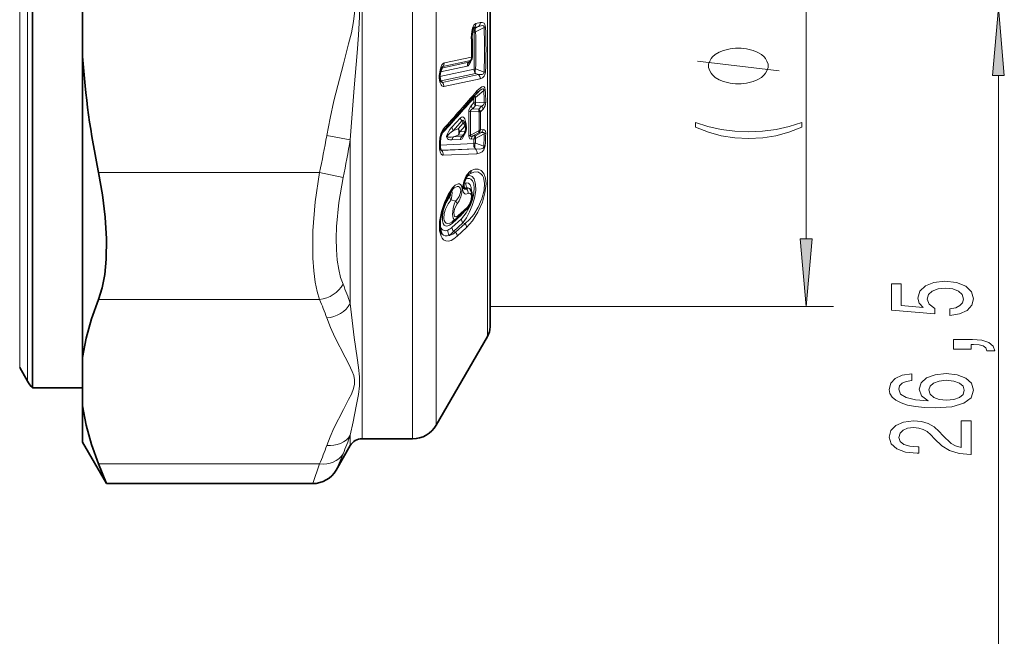
# Model space of a CAD drawing. Extents: x 0 to 218, y 0 to 297.
# Drawn here: x 123 to 159, y 184 to 207 of the extents above; entities that cross this region are included whole.
import ezdxf

# ---------------------------------------------------------------- set-up
doc = ezdxf.new("R2010")
doc.units = 0

msp = doc.modelspace()

# ---------------------------------------------------------------- linework, layer by layer
at = {"color": 7, "lineweight": 13}
for p, q in [((123.089, 219.717), (123.089, 193.9)), ((122.8, 194.4), (122.8, 219.278)), ((135.406, 215.261), (135.406, 191.775)), ((137.267, 215.261), (137.267, 191.775)), ((138.133, 215.021), (138.133, 192.275)), ((158.838, 183.64), (158.838, 205.159))]:
    msp.add_line(p, q, dxfattribs=at)
at = {"color": 7, "lineweight": 35}
msp.add_line((123.27, 219.936), (123.27, 193.65), dxfattribs=at)
at = {"color": 7, "lineweight": 35, "ltscale": 0.434581}
for p, q in [((140.118, 219.4), (140.118, 202.017)), ((140.118, 195.9), (140.118, 213.283))]:
    msp.add_line(p, q, dxfattribs=at)
at = {"color": 7, "lineweight": 13, "ltscale": 0.425475}
msp.add_line((151.761, 199.14), (151.761, 216.159), dxfattribs=at)
at = {"color": 7, "lineweight": 13, "ltscale": 0.447527}
msp.add_line((140.024, 213.451), (140.024, 195.55), dxfattribs=at)
at = {"color": 7, "lineweight": 35, "ltscale": 0.089303}
msp.add_line((125.118, 209.436), (125.118, 205.864), dxfattribs=at)
at = {"color": 7, "lineweight": 13, "ltscale": 0.003938}
msp.add_line((139.753, 207.112), (139.599, 207.079), dxfattribs=at)
at = {"color": 7, "lineweight": 13, "ltscale": 0.001671}
msp.add_line((139.529, 206.758), (139.464, 206.744), dxfattribs=at)
at = {"color": 7, "lineweight": 13, "ltscale": 0.001615}
msp.add_line((139.543, 206.934), (139.497, 206.888), dxfattribs=at)
at = {"color": 7, "lineweight": 13, "ltscale": 0.0023}
msp.add_line((139.587, 206.908), (139.497, 206.888), dxfattribs=at)
at = {"color": 7, "lineweight": 13, "ltscale": 0.003937}
msp.add_line((139.697, 206.967), (139.543, 206.934), dxfattribs=at)
at = {"color": 7, "lineweight": 13, "ltscale": 0.003122}
msp.add_line((139.587, 206.908), (139.697, 206.967), dxfattribs=at)
at = {"color": 7, "lineweight": 13, "ltscale": 0.008826}
msp.add_line((139.587, 206.768), (139.899, 206.934), dxfattribs=at)
at = {"color": 7, "lineweight": 13, "ltscale": 0.001411}
msp.add_line((139.899, 206.934), (139.954, 206.944), dxfattribs=at)
at = {"color": 7, "lineweight": 35, "ltscale": 0.277268}
msp.add_line((125.118, 205.864), (125.118, 194.773), dxfattribs=at)
at = {"color": 7, "lineweight": 13, "ltscale": 0.025787}
msp.add_line((139.338, 205.651), (138.33, 205.432), dxfattribs=at)
at = {"color": 7, "lineweight": 13, "ltscale": 0.025923}
msp.add_line((139.394, 205.709), (138.381, 205.489), dxfattribs=at)
at = {"color": 7, "lineweight": 13, "ltscale": 0.025543}
msp.add_line((139.435, 205.842), (138.437, 205.625), dxfattribs=at)
at = {"color": 7, "lineweight": 13, "ltscale": 0.001428}
msp.add_line((139.338, 205.651), (139.379, 205.691), dxfattribs=at)
at = {"color": 7, "lineweight": 35, "ltscale": 5.58524e-05}
msp.add_line((139.361, 205.666), (139.359, 205.664), dxfattribs=at)
at = {"color": 7, "lineweight": 35, "ltscale": 0.001292}
msp.add_line((139.361, 205.666), (139.398, 205.702), dxfattribs=at)
at = {"color": 7, "lineweight": 13, "ltscale": 0.000589118}
msp.add_line((139.394, 205.709), (139.379, 205.691), dxfattribs=at)
at = {"color": 7, "lineweight": 13, "ltscale": 0.000621916}
msp.add_line((138.277, 205.208), (138.253, 205.213), dxfattribs=at)
at = {"color": 7, "lineweight": 13, "ltscale": 0.03209}
msp.add_line((139.529, 205.395), (138.275, 205.122), dxfattribs=at)
at = {"color": 7, "lineweight": 13, "ltscale": 0.025311}
msp.add_line((139.28, 205.511), (138.29, 205.295), dxfattribs=at)
at = {"color": 7, "lineweight": 13, "ltscale": 0.032498}
msp.add_line((139.587, 205.237), (138.317, 204.961), dxfattribs=at)
at = {"color": 7, "lineweight": 13, "ltscale": 0.00157}
msp.add_line((138.381, 205.489), (138.336, 205.445), dxfattribs=at)
at = {"color": 7, "lineweight": 13, "ltscale": 0.001471}
msp.add_line((139.587, 205.402), (139.529, 205.395), dxfattribs=at)
at = {"color": 7, "lineweight": 13, "ltscale": 0.008262}
msp.add_line((139.899, 205.291), (139.587, 205.402), dxfattribs=at)
at = {"color": 7, "lineweight": 13, "ltscale": 0.002922}
msp.add_line((139.697, 205.198), (139.587, 205.237), dxfattribs=at)
at = {"color": 7, "lineweight": 13, "ltscale": 0.001396}
msp.add_line((139.899, 205.291), (139.954, 205.296), dxfattribs=at)
at = {"color": 7, "lineweight": 13, "ltscale": 0.000385285}
msp.add_line((138.302, 204.961), (138.317, 204.961), dxfattribs=at)
at = {"color": 7, "lineweight": 13, "ltscale": 0.001819}
msp.add_line((138.364, 204.906), (138.317, 204.961), dxfattribs=at)
at = {"color": 7, "lineweight": 13, "ltscale": 0.034111}
msp.add_line((139.697, 205.198), (138.364, 204.906), dxfattribs=at)
at = {"color": 7, "lineweight": 13, "ltscale": 0.034105}
msp.add_line((139.753, 205.044), (138.42, 204.754), dxfattribs=at)
at = {"color": 7, "lineweight": 13, "ltscale": 0.01007}
msp.add_line((139.58, 204.354), (139.887, 204.615), dxfattribs=at)
at = {"color": 7, "lineweight": 13, "ltscale": 0.003811}
msp.add_line((139.528, 204.162), (139.427, 204.048), dxfattribs=at)
at = {"color": 7, "lineweight": 13, "ltscale": 0.004212}
for p, q in [((139.528, 204.162), (139.522, 204.33)), ((139.528, 202.824), (139.522, 202.655))]:
    msp.add_line(p, q, dxfattribs=at)
at = {"color": 7, "lineweight": 13, "ltscale": 0.004223}
for p, q in [((139.587, 204.185), (139.58, 204.354)), ((139.587, 202.843), (139.58, 202.674))]:
    msp.add_line(p, q, dxfattribs=at)
at = {"color": 7, "lineweight": 13, "ltscale": 0.008018}
msp.add_line((139.906, 204.159), (139.587, 204.185), dxfattribs=at)
at = {"color": 7, "lineweight": 13, "ltscale": 0.007726}
msp.add_line((139.395, 203.843), (139.703, 203.818), dxfattribs=at)
at = {"color": 7, "lineweight": 13, "ltscale": 0.003819}
msp.add_line((139.587, 204.051), (139.485, 203.937), dxfattribs=at)
at = {"color": 7, "lineweight": 13, "ltscale": 0.00547}
msp.add_line((139.485, 203.937), (139.703, 203.92), dxfattribs=at)
at = {"color": 7, "lineweight": 13, "ltscale": 0.005489}
msp.add_line((139.805, 204.033), (139.587, 204.051), dxfattribs=at)
at = {"color": 7, "lineweight": 13, "ltscale": 0.003812}
msp.add_line((139.805, 204.033), (139.703, 203.92), dxfattribs=at)
at = {"color": 7, "lineweight": 13, "ltscale": 0.000275656}
msp.add_line((139.714, 203.815), (139.703, 203.818), dxfattribs=at)
at = {"color": 7, "lineweight": 13, "ltscale": 0.003412}
msp.add_line((139.861, 203.926), (139.77, 203.824), dxfattribs=at)
at = {"color": 7, "lineweight": 13, "ltscale": 0.011697}
msp.add_line((139.027, 203.601), (138.714, 203.253), dxfattribs=at)
at = {"color": 7, "lineweight": 13, "ltscale": 0.011716}
msp.add_line((139.085, 203.488), (138.772, 203.139), dxfattribs=at)
at = {"color": 7, "lineweight": 13, "ltscale": 0.007025}
msp.add_line((138.944, 203.201), (139.133, 203.409), dxfattribs=at)
at = {"color": 7, "lineweight": 13, "ltscale": 0.002315}
msp.add_line((139.133, 203.409), (139.085, 203.488), dxfattribs=at)
at = {"color": 7, "lineweight": 35, "ltscale": 0.000558244}
msp.add_line((139.19, 203.43), (139.178, 203.449), dxfattribs=at)
at = {"color": 7, "lineweight": 35, "ltscale": 0.000453199}
msp.add_line((139.19, 203.43), (139.198, 203.414), dxfattribs=at)
at = {"color": 7, "lineweight": 13, "ltscale": 0.004566}
for p, q in [((138.772, 203.139), (138.944, 203.201)), ((138.772, 202.904), (138.944, 202.966))]:
    msp.add_line(p, q, dxfattribs=at)
at = {"color": 7, "lineweight": 13, "ltscale": 0.007035}
msp.add_line((139.003, 203.085), (139.192, 203.294), dxfattribs=at)
at = {"color": 7, "lineweight": 13, "ltscale": 0.004723}
for p, q in [((139.003, 203.085), (139.192, 203.094)), ((138.944, 202.966), (139.133, 202.975))]:
    msp.add_line(p, q, dxfattribs=at)
at = {"color": 7, "lineweight": 13, "ltscale": 0.008758}
msp.add_line((139.703, 203.125), (139.395, 202.958), dxfattribs=at)
at = {"color": 7, "lineweight": 13, "ltscale": 0.006198}
msp.add_line((139.703, 203.052), (139.485, 202.934), dxfattribs=at)
at = {"color": 7, "lineweight": 13, "ltscale": 0.006222}
msp.add_line((139.805, 203.057), (139.587, 202.938), dxfattribs=at)
at = {"color": 7, "lineweight": 13, "ltscale": 0.000329319}
msp.add_line((139.714, 203.133), (139.703, 203.125), dxfattribs=at)
at = {"color": 7, "lineweight": 13, "ltscale": 0.002553}
msp.add_line((139.805, 203.057), (139.703, 203.052), dxfattribs=at)
at = {"color": 7, "lineweight": 13, "ltscale": 0.00228}
msp.add_line((139.861, 203.168), (139.77, 203.164), dxfattribs=at)
at = {"color": 7, "lineweight": 13, "ltscale": 0.021975}
msp.add_line((134.973, 202.795), (134.107, 202.946), dxfattribs=at)
at = {"color": 7, "lineweight": 13, "ltscale": 0.150861}
msp.add_line((134.973, 202.795), (134.973, 196.761), dxfattribs=at)
at = {"color": 7, "lineweight": 13, "ltscale": 0.00377}
msp.add_line((138.254, 202.546), (138.254, 202.697), dxfattribs=at)
at = {"color": 7, "lineweight": 35, "ltscale": 0.003787}
msp.add_line((138.279, 202.578), (138.279, 202.729), dxfattribs=at)
at = {"color": 7, "lineweight": 13, "ltscale": 0.000696892}
msp.add_line((138.553, 202.94), (138.526, 202.946), dxfattribs=at)
at = {"color": 7, "lineweight": 13, "ltscale": 0.007829}
msp.add_line((139.027, 202.801), (138.714, 202.786), dxfattribs=at)
at = {"color": 7, "lineweight": 13, "ltscale": 0.007827}
msp.add_line((139.085, 202.917), (138.772, 202.904), dxfattribs=at)
at = {"color": 7, "lineweight": 13, "ltscale": 0.001865}
msp.add_line((139.133, 202.975), (139.085, 202.917), dxfattribs=at)
at = {"color": 7, "lineweight": 35, "ltscale": 0.001973}
msp.add_line((139.172, 202.999), (139.121, 202.939), dxfattribs=at)
at = {"color": 7, "lineweight": 13, "ltscale": 0.002536}
for p, q in [((139.528, 202.824), (139.427, 202.819)), ((139.587, 202.938), (139.485, 202.934))]:
    msp.add_line(p, q, dxfattribs=at)
at = {"color": 7, "lineweight": 13, "ltscale": 0.008184}
msp.add_line((139.58, 202.674), (139.887, 202.56), dxfattribs=at)
at = {"color": 7, "lineweight": 13, "ltscale": 0.009084}
msp.add_line((139.906, 203.016), (139.587, 202.843), dxfattribs=at)
at = {"color": 7, "lineweight": 13, "ltscale": 0.031095}
msp.add_line((139.522, 202.655), (138.279, 202.597), dxfattribs=at)
at = {"color": 7, "lineweight": 13, "ltscale": 0.000146182}
msp.add_line((138.307, 202.414), (138.302, 202.418), dxfattribs=at)
at = {"color": 7, "lineweight": 13, "ltscale": 0.031384}
msp.add_line((139.58, 202.465), (138.326, 202.413), dxfattribs=at)
at = {"color": 7, "lineweight": 13, "ltscale": 0.000351598}
msp.add_line((138.336, 202.403), (138.326, 202.413), dxfattribs=at)
at = {"color": 7, "lineweight": 13, "ltscale": 0.031204}
msp.add_line((139.583, 202.464), (138.336, 202.403), dxfattribs=at)
at = {"color": 7, "lineweight": 13, "ltscale": 6.9785e-05}
msp.add_line((139.58, 202.465), (139.583, 202.464), dxfattribs=at)
at = {"color": 7, "lineweight": 13, "ltscale": 0.031197}
msp.add_line((139.638, 202.281), (138.392, 202.226), dxfattribs=at)
at = {"color": 7, "lineweight": 35, "ltscale": 0.152919}
msp.add_line((140.118, 202.017), (140.118, 195.9), dxfattribs=at)
at = {"color": 7, "lineweight": 13, "ltscale": 0.203415}
for p, q in [((125.704, 201.588), (133.841, 201.588)), ((125.704, 196.911), (133.841, 196.911)), ((125.704, 190.849), (133.841, 190.849))]:
    msp.add_line(p, q, dxfattribs=at)
at = {"color": 7, "lineweight": 13, "ltscale": 0.022157}
msp.add_line((134.707, 201.399), (133.841, 201.588), dxfattribs=at)
at = {"color": 7, "lineweight": 13, "ltscale": 0.001375}
msp.add_line((139.37, 201.545), (139.325, 201.513), dxfattribs=at)
at = {"color": 7, "lineweight": 13, "ltscale": 0.000844685}
msp.add_line((139.342, 201.526), (139.37, 201.545), dxfattribs=at)
at = {"color": 7, "lineweight": 13, "ltscale": 0.000131088}
msp.add_line((139.153, 201.171), (139.148, 201.17), dxfattribs=at)
at = {"color": 7, "lineweight": 13, "ltscale": 0.000204372}
msp.add_line((139.16, 201.174), (139.153, 201.171), dxfattribs=at)
at = {"color": 7, "lineweight": 13, "ltscale": 0.000616445}
msp.add_line((139.219, 201.001), (139.211, 200.978), dxfattribs=at)
at = {"color": 7, "lineweight": 13, "ltscale": 0.001222}
msp.add_line((139.262, 200.979), (139.219, 201.001), dxfattribs=at)
at = {"color": 7, "lineweight": 13, "ltscale": 0.000965601}
msp.add_line((139.262, 200.979), (139.287, 201.008), dxfattribs=at)
at = {"color": 7, "lineweight": 13, "ltscale": 0.004134}
msp.add_line((138.849, 200.538), (138.689, 200.578), dxfattribs=at)
at = {"color": 7, "lineweight": 35, "ltscale": 0.011767}
msp.add_line((139.249, 200.221), (138.902, 199.902), dxfattribs=at)
at = {"color": 7, "lineweight": 13, "ltscale": 0.011766}
msp.add_line((139.284, 200.309), (138.938, 199.99), dxfattribs=at)
at = {"color": 7, "lineweight": 13, "ltscale": 0.011757}
msp.add_line((139.064, 199.886), (138.718, 199.567), dxfattribs=at)
at = {"color": 7, "lineweight": 13, "ltscale": 0.011759}
msp.add_line((139.068, 200.03), (138.722, 199.712), dxfattribs=at)
at = {"color": 7, "lineweight": 35, "ltscale": 0.004226}
msp.add_line((138.862, 199.87), (138.724, 199.773), dxfattribs=at)
at = {"color": 7, "lineweight": 35, "ltscale": 0.001291}
msp.add_line((138.862, 199.87), (138.902, 199.902), dxfattribs=at)
at = {"color": 7, "lineweight": 13, "ltscale": 0.000681057}
msp.add_line((139.071, 200.058), (139.068, 200.03), dxfattribs=at)
at = {"color": 7, "lineweight": 13, "ltscale": 0.011753}
msp.add_line((139.122, 199.736), (138.776, 199.417), dxfattribs=at)
at = {"color": 7, "lineweight": 13, "ltscale": 0.002074}
msp.add_line((138.853, 199.387), (138.776, 199.417), dxfattribs=at)
at = {"color": 7, "lineweight": 13, "ltscale": 0.011744}
msp.add_line((139.198, 199.706), (138.853, 199.387), dxfattribs=at)
at = {"color": 7, "lineweight": 13, "ltscale": 0.011739}
msp.add_line((139.254, 199.561), (138.909, 199.243), dxfattribs=at)
at = {"color": 7, "lineweight": 13, "ltscale": 0.002054}
msp.add_line((139.198, 199.706), (139.122, 199.736), dxfattribs=at)
at = {"color": 7, "lineweight": 13, "ltscale": 0.316076}
msp.add_line((140.118, 196.65), (152.761, 196.65), dxfattribs=at)
at = {"color": 7, "lineweight": 35, "ltscale": 0.094541}
msp.add_line((140.024, 195.55), (138.133, 192.275), dxfattribs=at)
at = {"color": 7, "lineweight": 35, "ltscale": 0.044651}
msp.add_line((125.118, 192.987), (125.118, 194.773), dxfattribs=at)
at = {"color": 7, "lineweight": 35, "ltscale": 0.014434}
msp.add_line((122.8, 194.4), (123.089, 193.9), dxfattribs=at)
at = {"color": 7, "lineweight": 35, "ltscale": 0.046195}
msp.add_line((123.27, 193.65), (125.118, 193.65), dxfattribs=at)
at = {"color": 7, "lineweight": 35, "ltscale": 0.033429}
msp.add_line((125.118, 192.987), (125.118, 191.65), dxfattribs=at)
at = {"color": 7, "lineweight": 13, "ltscale": 0.009521}
msp.add_line((134.973, 191.906), (134.973, 191.525), dxfattribs=at)
at = {"color": 7, "lineweight": 35, "ltscale": 0.044004}
msp.add_line((125.118, 191.65), (125.998, 190.126), dxfattribs=at)
at = {"color": 7, "lineweight": 35, "ltscale": 0.025962}
msp.add_line((134.973, 191.525), (134.454, 190.626), dxfattribs=at)
at = {"color": 7, "lineweight": 35, "ltscale": 0.046518}
msp.add_line((137.267, 191.775), (135.406, 191.775), dxfattribs=at)
at = {"color": 7, "lineweight": 13, "ltscale": 0.016146}
msp.add_line((134.707, 191.22), (134.454, 190.626), dxfattribs=at)
at = {"color": 7, "lineweight": 35, "ltscale": 0.019516}
msp.add_line((125.704, 190.849), (125.998, 190.126), dxfattribs=at)
at = {"color": 7, "lineweight": 13, "ltscale": 0.019161}
msp.add_line((133.841, 190.849), (133.588, 190.126), dxfattribs=at)
at = {"color": 7, "lineweight": 35, "ltscale": 0.189758}
msp.add_line((125.998, 190.126), (133.588, 190.126), dxfattribs=at)
at = {"color": 7, "lineweight": 13}
for points in [[(134.973, 202.795), (135.113, 204.703), (135.221, 205.997), (135.273, 206.649), (135.31, 207.325), (135.31, 207.961), (135.273, 208.637), (135.223, 209.29), (135.113, 210.59), (134.973, 212.505)], [(134.107, 202.946), (134.231, 203.589), (134.372, 204.224), (134.72, 205.595), (134.913, 206.33), (135.012, 206.74), (135.092, 207.151), (135.127, 207.465), (135.13, 207.78), (135.1, 208.095), (135.045, 208.408), (134.921, 208.937), (134.783, 209.467), (134.405, 210.937), (134.245, 211.64), (134.107, 212.354)], [(139.429, 206.555), (139.443, 206.785), (139.469, 206.901), (139.518, 207.012), (139.555, 207.056), (139.599, 207.079)], [(139.954, 206.944), (139.932, 207.042), (139.899, 207.085), (139.826, 207.117), (139.753, 207.112)], [(139.899, 206.934), (139.898, 206.965), (139.878, 206.992), (139.865, 206.997), (139.838, 207.001), (139.792, 206.996), (139.697, 206.967)], [(138.437, 205.625), (138.404, 205.611), (138.35, 205.552), (138.32, 205.494), (138.28, 205.37), (138.253, 205.213)], [(139.395, 205.653), (139.344, 205.557), (139.308, 205.523), (139.28, 205.511)], [(150.761, 205.334), (147.761, 205.694)], [(139.899, 205.291), (139.893, 205.245), (139.876, 205.225), (139.83, 205.203), (139.786, 205.196), (139.697, 205.198)], [(139.954, 205.296), (139.932, 205.192), (139.905, 205.142), (139.84, 205.08), (139.753, 205.044)], [(138.42, 204.754), (138.393, 204.753), (138.345, 204.778), (138.314, 204.819), (138.275, 204.921), (138.25, 205.079)], [(139.942, 204.638), (139.928, 204.708), (139.899, 204.744), (139.873, 204.753), (139.823, 204.745), (139.768, 204.714), (139.638, 204.592)], [(139.887, 204.615), (139.888, 204.649), (139.882, 204.661), (139.875, 204.667), (139.869, 204.668), (139.855, 204.668), (139.823, 204.657), (139.758, 204.617), (139.689, 204.562)], [(139.906, 204.159), (139.906, 204.126), (139.891, 204.095), (139.866, 204.07), (139.805, 204.033)], [(139.395, 203.843), (139.397, 203.874), (139.407, 203.891), (139.437, 203.915), (139.485, 203.937)], [(139.027, 203.601), (139.066, 203.633), (139.114, 203.639), (139.129, 203.632), (139.155, 203.612), (139.186, 203.565), (139.232, 203.418)], [(139.085, 203.488), (139.096, 203.504), (139.102, 203.509), (139.114, 203.512), (139.131, 203.505), (139.164, 203.471), (139.178, 203.449)], [(138.254, 202.697), (138.268, 202.871), (138.315, 203.049), (138.392, 203.182)], [(139.805, 203.057), (139.853, 203.068), (139.875, 203.068), (139.894, 203.063), (139.907, 203.046), (139.908, 203.037), (139.906, 203.016)], [(139.861, 203.168), (139.898, 203.164), (139.94, 203.133), (139.953, 203.107), (139.962, 203.035)], [(139.027, 202.801), (139.047, 202.805), (139.088, 202.832), (139.12, 202.872), (139.167, 202.964), (139.187, 203.02)], [(139.337, 202.938), (139.345, 202.875), (139.375, 202.832), (139.392, 202.823), (139.427, 202.819)], [(139.395, 202.958), (139.393, 202.943), (139.398, 202.929), (139.401, 202.925), (139.411, 202.921), (139.422, 202.92), (139.446, 202.923), (139.485, 202.934)], [(138.254, 202.546), (138.259, 202.443), (138.278, 202.347), (138.316, 202.267), (138.363, 202.23), (138.392, 202.226)], [(139.583, 202.464), (139.721, 202.449), (139.793, 202.455), (139.84, 202.469), (139.862, 202.483), (139.887, 202.522), (139.887, 202.56)], [(139.638, 202.281), (139.76, 202.308), (139.825, 202.346), (139.894, 202.422), (139.942, 202.577)], [(133.841, 201.588), (133.684, 200.507), (133.6, 199.442), (133.588, 198.923), (133.598, 198.426), (133.629, 197.969), (133.684, 197.547), (133.753, 197.209), (133.841, 196.911)], [(139.318, 200.813), (139.233, 200.789), (139.195, 200.799), (139.138, 200.857), (139.111, 200.963), (139.114, 201.094), (139.162, 201.288), (139.243, 201.462), (139.346, 201.596), (139.426, 201.656)], [(139.37, 201.545), (139.522, 201.606), (139.665, 201.608), (139.786, 201.544), (139.837, 201.481), (139.876, 201.399), (139.914, 201.19), (139.898, 200.941), (139.817, 200.624), (139.686, 200.316), (139.519, 200.043), (139.363, 199.852), (139.198, 199.706)], [(139.426, 201.656), (139.558, 201.707), (139.685, 201.711), (139.797, 201.662), (139.892, 201.55), (139.951, 201.383), (139.971, 201.173), (139.933, 200.841), (139.836, 200.499), (139.673, 200.131), (139.473, 199.811), (139.254, 199.561)], [(134.707, 201.399), (134.549, 200.489), (134.466, 199.593), (134.454, 199.16), (134.464, 198.746), (134.495, 198.364), (134.549, 198.013), (134.619, 197.724), (134.707, 197.47)], [(139.211, 201.352), (139.287, 201.372), (139.361, 201.367), (139.418, 201.339), (139.469, 201.287), (139.521, 201.165), (139.54, 200.995), (139.512, 200.743), (139.463, 200.559), (139.398, 200.388), (139.241, 200.099), (139.064, 199.886)], [(139.285, 201.47), (139.377, 201.477), (139.463, 201.439), (139.535, 201.349), (139.589, 201.164), (139.594, 200.92), (139.548, 200.64), (139.467, 200.374), (139.368, 200.138), (139.249, 199.917), (139.122, 199.736)], [(138.741, 201.025), (138.582, 200.778), (138.444, 200.488), (138.331, 200.149), (138.264, 199.786), (138.254, 199.609), (138.262, 199.445), (138.314, 199.239), (138.356, 199.164), (138.407, 199.109), (138.491, 199.066), (138.585, 199.061), (138.685, 199.089), (138.789, 199.147), (138.909, 199.243)], [(138.705, 200.923), (138.721, 200.85), (138.716, 200.727), (138.689, 200.578)], [(138.741, 201.025), (138.84, 201.126), (138.944, 201.173), (138.997, 201.168), (139.043, 201.137), (139.079, 201.07), (139.094, 200.978), (139.083, 200.835), (139.041, 200.686), (138.979, 200.548), (138.905, 200.433)], [(138.794, 201.021), (138.905, 201.073), (138.957, 201.072), (138.994, 201.053), (139.022, 201.016), (139.039, 200.94), (139.031, 200.848), (138.978, 200.702), (138.894, 200.58), (138.849, 200.538)], [(139.433, 200.895), (139.42, 201.03), (139.382, 201.129), (139.322, 201.19), (139.253, 201.204), (139.229, 201.201)], [(138.63, 200.686), (138.506, 200.484), (138.407, 200.228), (138.365, 200.018), (138.364, 199.812), (138.39, 199.715), (138.431, 199.651), (138.476, 199.621), (138.525, 199.612), (138.63, 199.644), (138.722, 199.712)], [(138.689, 200.578), (138.573, 200.436), (138.477, 200.243), (138.431, 200.081), (138.419, 199.892), (138.434, 199.815), (138.463, 199.758), (138.5, 199.725), (138.543, 199.71), (138.638, 199.725), (138.724, 199.773)], [(138.643, 200.832), (138.653, 200.825), (138.659, 200.815), (138.664, 200.781), (138.661, 200.759), (138.63, 200.686)], [(138.849, 200.538), (138.801, 200.416), (138.759, 200.267), (138.733, 200.04), (138.763, 199.901), (138.79, 199.868), (138.826, 199.856), (138.862, 199.87)], [(139.318, 200.813), (139.362, 200.824), (139.383, 200.819), (139.412, 200.793), (139.433, 200.724), (139.425, 200.59), (139.368, 200.425), (139.284, 200.309)], [(138.905, 200.433), (138.854, 200.35), (138.81, 200.233), (138.79, 200.12), (138.796, 200.023), (138.815, 199.98), (138.828, 199.966), (138.864, 199.953), (138.889, 199.958), (138.938, 199.99)], [(138.566, 199.465), (138.461, 199.443), (138.369, 199.471), (138.298, 199.558), (138.28, 199.601)], [(134.973, 191.906), (135.074, 192.402), (135.194, 192.977), (135.272, 193.41), (135.309, 193.723), (135.31, 194.054), (135.274, 194.399), (135.223, 194.759), (135.115, 195.513), (134.973, 196.761)], [(134.107, 191.528), (134.231, 191.85), (134.372, 192.167), (134.72, 192.853), (134.913, 193.22), (135.012, 193.425), (135.092, 193.631), (135.127, 193.788), (135.13, 193.945), (135.1, 194.103), (135.045, 194.259), (134.921, 194.524), (134.783, 194.789), (134.405, 195.523), (134.245, 195.875), (134.107, 196.232)]]:
    msp.add_lwpolyline(points, dxfattribs=at)
for points in [[(159.056, 205.159), (158.838, 207.65), (158.62, 205.159)], [(149.261, 206.174), (149.161, 206.174), (148.961, 206.144), (148.811, 206.114), (148.711, 206.084), (148.561, 206.024), (148.411, 205.934), (148.311, 205.844), (148.261, 205.784), (148.211, 205.694), (148.161, 205.574), (148.161, 205.514), (148.161, 205.454), (148.211, 205.334), (148.261, 205.244), (148.311, 205.184), (148.411, 205.094), (148.561, 205.004), (148.711, 204.944), (148.811, 204.914), (148.961, 204.884), (149.161, 204.854), (149.261, 204.854), (149.361, 204.854), (149.561, 204.884), (149.711, 204.914), (149.811, 204.944), (149.961, 205.004), (150.111, 205.094), (150.211, 205.184), (150.261, 205.244), (150.311, 205.334), (150.361, 205.454), (150.361, 205.514), (150.361, 205.574), (150.311, 205.694), (150.261, 205.784), (150.211, 205.844), (150.111, 205.934), (149.961, 206.024), (149.811, 206.084), (149.711, 206.114), (149.561, 206.144), (149.361, 206.174)], [(151.595, 203.262), (151.595, 203.426), (151.137, 203.278), (150.657, 203.174), (150.151, 203.109), (149.641, 203.088), (149.131, 203.109), (148.629, 203.174), (148.145, 203.278), (147.687, 203.426), (147.687, 203.262), (148.163, 203.073), (148.634, 202.941), (149.127, 202.863), (149.641, 202.839), (150.16, 202.863), (150.648, 202.941), (151.119, 203.073)], [(151.543, 199.14), (151.761, 196.65), (151.978, 199.14)], [(157.055, 196.324), (157.41, 196.381), (157.687, 196.508), (157.859, 196.695), (157.924, 196.933), (157.846, 197.195), (157.635, 197.4), (157.298, 197.53), (156.865, 197.579), (156.463, 197.535), (156.148, 197.411), (155.944, 197.216), (155.871, 196.964), (155.923, 196.77), (156.066, 196.619), (155.257, 196.692), (155.257, 197.481), (154.903, 197.481), (154.903, 196.518), (156.493, 196.376), (156.493, 196.583), (156.29, 196.734), (156.217, 196.926), (156.264, 197.092), (156.403, 197.219), (156.615, 197.299), (156.887, 197.328), (157.159, 197.299), (157.371, 197.216), (157.505, 197.089), (157.553, 196.926), (157.522, 196.788), (157.423, 196.682), (157.267, 196.604), (157.055, 196.565)], [(157.838, 195.077), (157.838, 195.25), (157.92, 195.25), (158.127, 195.237), (158.274, 195.196), (158.37, 195.123), (158.417, 195.014), (158.711, 195.014), (158.642, 195.193), (158.482, 195.326), (158.227, 195.406), (157.885, 195.435), (157.189, 195.435), (157.189, 195.077)], [(155.646, 194.167), (155.296, 194.117), (155.037, 194.003), (154.872, 193.827), (154.816, 193.599), (154.846, 193.446), (154.929, 193.313), (155.063, 193.197), (155.253, 193.098), (155.491, 193.02), (155.78, 192.963), (156.122, 192.927), (156.506, 192.917), (157.12, 192.958), (157.566, 193.085), (157.834, 193.29), (157.924, 193.57), (157.846, 193.822), (157.643, 194.014), (157.323, 194.138), (156.917, 194.182), (156.506, 194.138), (156.191, 194.019), (155.992, 193.835), (155.923, 193.607), (156.009, 193.36), (156.256, 193.176), (155.78, 193.215), (155.439, 193.298), (155.236, 193.425), (155.166, 193.601), (155.201, 193.731), (155.292, 193.83), (155.443, 193.894), (155.646, 193.928)], [(156.921, 193.931), (157.194, 193.902), (157.401, 193.83), (157.54, 193.713), (157.583, 193.568), (157.54, 193.415), (157.406, 193.298), (157.198, 193.223), (156.926, 193.199), (156.658, 193.225), (156.455, 193.298), (156.325, 193.417), (156.277, 193.578), (156.325, 193.718), (156.45, 193.83), (156.653, 193.902)], [(157.838, 191.2), (157.838, 192.437), (157.466, 192.437), (157.466, 191.459), (157.263, 191.514), (157.094, 191.607), (156.787, 191.895), (156.658, 192.048), (156.472, 192.219), (156.256, 192.341), (156.001, 192.411), (155.711, 192.437), (155.348, 192.393), (155.063, 192.271), (154.881, 192.084), (154.816, 191.843), (154.89, 191.594), (155.093, 191.405), (155.417, 191.283), (155.845, 191.242), (155.906, 191.242), (155.906, 191.478), (155.871, 191.478), (155.577, 191.501), (155.361, 191.571), (155.223, 191.682), (155.175, 191.83), (155.218, 191.981), (155.326, 192.092), (155.495, 192.165), (155.707, 192.191), (155.906, 192.173), (156.074, 192.123), (156.221, 192.04), (156.351, 191.926), (156.489, 191.773), (156.757, 191.519), (157.042, 191.34), (157.388, 191.234), (157.825, 191.2)]]:
    msp.add_lwpolyline(points, close=True, dxfattribs=at)
at = {"color": 7, "lineweight": 35}
for points in [[(139.516, 206.917), (139.46, 206.718), (139.454, 206.568)], [(138.352, 205.471), (138.284, 205.258), (138.277, 205.208)], [(138.368, 203.083), (138.351, 203.058), (138.303, 202.931), (138.279, 202.729)], [(125.704, 201.588), (125.85, 200.765), (125.948, 199.945), (125.994, 199.147), (125.985, 198.396), (125.933, 197.834), (125.84, 197.335), (125.704, 196.911)], [(139.143, 200.991), (139.153, 201.192), (139.238, 201.401), (139.342, 201.526)], [(138.35, 199.323), (138.317, 199.385), (138.283, 199.548), (138.287, 199.803), (138.349, 200.143), (138.494, 200.552), (138.675, 200.881), (138.728, 200.953)], [(139.383, 200.977), (139.447, 200.851), (139.46, 200.7), (139.421, 200.508), (139.322, 200.307), (139.249, 200.221)], [(125.118, 194.773), (125.244, 195.481), (125.441, 196.194), (125.704, 196.911)], [(125.118, 192.987), (125.244, 192.279), (125.441, 191.566), (125.704, 190.849)]]:
    msp.add_lwpolyline(points, dxfattribs=at)
at = {"color": 7, "lineweight": 13}
for centre, radius, start, end in [((139.41, 207.067), 0.189, 315.0276, 3.4792), ((139.564, 207.1), 0.189, 315.0281, 3.5229), ((139.556, 206.882), 0.0533, 103.7833, 138.7481), ((139.727, 206.768), 0.199, 135.0048, 182.8189), ((118.217, 206.077), 21.323, 358.1692, 1.8309), ((118.161, 206.085), 21.437, 358.174, 1.826), ((119.32, 206.113), 20.595, 357.7133, 2.2866), ((119.262, 206.12), 20.709, 357.7196, 2.2803), ((139.429, 206.59), 0.0336, 269.2552, 319.1119), ((117.013, 206.004), 22.423, 359.5864, 1.4095), ((138.249, 205.621), 0.187, 314.9206, 1.1135), ((139.477, 205.512), 0.197, 134.8603, 180.3583), ((139.325, 205.695), 0.046, 285.9626, 319.6664), ((139.369, 205.732), 0.0423, 284.255, 313.6028), ((139.463, 205.705), 0.0857, 193.9492, 217.5051), ((139.34, 205.809), 0.113, 298.5237, 329.2241), ((139.272, 205.818), 0.165, 318.3218, 8.2662), ((138.909, 205.838), 0.52, 339.1521, 347.0238), ((139.431, 205.781), 0.061, 61.2035, 86.3511), ((139.016, 205.131), 0.768, 173.8778, 183.8461), ((138.397, 205.431), 0.0597, 105.4331, 138.7178), ((139.757, 205.389), 0.228, 178.4496, 221.9639), ((139.82, 205.317), 0.247, 159.9943, 198.9345), ((138.238, 205.116), 0.0384, 288.0023, 348.2459), ((138.474, 205.105), 0.213, 211.3121, 222.6049), ((138.36, 204.956), 0.0509, 208.4587, 274.9401), ((138.204, 204.761), 0.216, 358.093, 41.9746), ((139.537, 205.053), 0.216, 357.7837, 41.9902), ((23.654, 305.899), 153.998, 318.16376, 318.864), ((139.526, 204.561), 0.116, 321.6974, 15.278), ((139.832, 204.827), 0.219, 284.3853, 300.1596), ((121.141, 203.583), 18.775, 1.7604, 3.1526), ((121.087, 203.603), 18.884, 1.7554, 3.1435), ((4.506, 323.862), 180.325, 317.90784, 318.48105), ((139.668, 204.361), 0.149, 173.2223, 191.7953), ((139.639, 203.963), 0.228, 103.2988, 119.1618), ((139.762, 204.458), 0.209, 190.4494, 209.8029), ((139.898, 204.118), 0.319, 167.8338, 192.0611), ((139.593, 204.181), 0.37, 316.3881, 359.9664), ((139.857, 204.369), 0.215, 283.1524, 299.0718), ((139.671, 203.818), 0.335, 136.7953, 179.6061), ((139.445, 203.623), 0.225, 102.6894, 118.6475), ((119.539, 203.379), 19.802, 358.7227, 1.2773), ((119.49, 203.4), 19.91, 358.7263, 1.2737), ((139.656, 204.099), 0.235, 192.411, 223.3934), ((139.595, 203.778), 0.178, 37.6962, 52.7338), ((139.47, 203.869), 0.239, 347.6708, 12.2274), ((139.521, 203.915), 0.217, 332.5888, 352.4808), ((139.696, 204.12), 0.304, 273.3868, 284.0255), ((120.579, 203.474), 19.138, 358.9776, 1.0223), ((139.581, 203.763), 0.199, 17.7948, 38.3997), ((120.54, 203.494), 19.232, 359.0166, 0.9834), ((139.642, 203.88), 0.223, 11.8193, 43.238), ((139.256, 203.649), 0.235, 191.9662, 223.2975), ((138.962, 203.248), 0.235, 11.2041, 43.0987), ((139.311, 203.347), 0.106, 138.179, 160.0196), ((138.668, 203.32), 0.572, 355.3715, 9.8057), ((138.28, 203.155), 0.114, 320.8978, 13.4718), ((138.944, 203.3), 0.235, 191.6207, 223.2201), ((139.178, 203.064), 0.0317, 6.8401, 65.8755), ((138.907, 203.173), 0.309, 8.7606, 23.0597), ((138.532, 203.287), 0.687, 343.6205, 351.9999), ((139.153, 203.28), 0.0839, 314.8779, 6.4386), ((139.125, 203.206), 0.0889, 350.665, 9.0864), ((139.222, 203.232), 0.0411, 258.1016, 293.0636), ((139.586, 203.087), 0.123, 343.3144, 17.7863), ((139.59, 203.19), 0.178, 309.4159, 325.1447), ((139.65, 203.313), 0.192, 289.64, 308.8936), ((139.589, 203.041), 0.155, 17.7505, 36.351), ((139.557, 203.212), 0.218, 325.3734, 347.3384), ((139.668, 203.195), 0.194, 314.891, 352.1653), ((139.871, 203.218), 0.205, 280.025, 296.4693), ((121.072, 203.613), 18.898, 356.8574, 358.2449), ((101.764, 208.582), 32.83, 347.6992, 350.1141), ((101.227, 208.509), 34.227, 348.0114, 350.3901), ((138.239, 202.736), 0.0411, 290.5553, 350.1165), ((138.683, 202.91), 0.161, 167.1388, 192.3385), ((138.671, 202.767), 0.181, 130.5286, 143.2174), ((138.585, 202.922), 0.0365, 150.1879, 207.9174), ((138.918, 202.759), 0.205, 135.0347, 172.4207), ((139.23, 202.772), 0.205, 134.9089, 172.0475), ((139.085, 202.956), 0.0394, 270.776, 334.6407), ((139.112, 203.051), 0.0789, 285.4157, 319.2063), ((139.435, 202.744), 0.217, 100.4909, 116.8687), ((139.629, 202.789), 0.205, 134.7768, 171.5531), ((139.615, 202.464), 0.213, 99.4504, 116.0722), ((139.73, 202.793), 0.205, 134.714, 171.4016), ((139.742, 202.893), 0.162, 163.5887, 197.7324), ((121.11, 203.593), 18.805, 356.8495, 358.2402), ((138.239, 202.586), 0.0414, 290.6656, 348.9612), ((138.468, 202.554), 0.2, 206.5022, 224.8763), ((138.341, 202.456), 0.0528, 230.9489, 265.0183), ((138.319, 202.444), 0.0318, 247.9798, 282.0616), ((138.186, 202.259), 0.208, 350.7913, 43.8222), ((139.434, 202.32), 0.207, 349.3018, 44.2404), ((139.856, 202.758), 0.2, 278.7825, 295.5031), ((139.272, 201.662), 0.154, 309.8908, 357.673), ((138.655, 201.003), 0.0881, 325.5651, 14.0018), ((139.191, 201.048), 0.0724, 227.4926, 286.3399), ((139.374, 201.132), 0.224, 170.162, 223.5177), ((139.294, 200.935), 0.274, 103.8518, 119.3123), ((139.393, 201.157), 0.233, 175.8989, 221.8299), ((139.234, 201.175), 0.199, 263.4166, 278.1372), ((139.278, 200.744), 0.264, 87.9672, 102.9225), ((139.45, 201.162), 0.225, 170.1816, 223.5016), ((139.098, 200.831), 0.221, 355.3305, 41.9664), ((139.311, 200.918), 0.0931, 39.1986, 104.6904), ((138.847, 200.735), 0.223, 192.6772, 224.7232), ((138.699, 200.389), 0.211, 11.9926, 44.6372), ((138.449, 200.688), 0.903, 313.2464, 324.059), ((139.166, 200.305), 0.118, 314.3712, 1.641), ((138.85, 199.712), 0.128, 142.6149, 180.2071), ((138.82, 199.987), 0.118, 314.3728, 1.6705), ((139.291, 199.889), 0.228, 180.9425, 222.2586), ((138.791, 199.428), 0.227, 170.6613, 223.2272), ((138.349, 199.946), 0.528, 294.2916, 314.2004), ((138.206, 199.857), 0.72, 305.622, 322.3745), ((138.946, 199.571), 0.228, 181.0081, 222.2478), ((139.039, 199.56), 0.216, 0.3074, 42.3816), ((138.439, 199.924), 0.678, 285.9466, 307.6905), ((138.694, 199.241), 0.216, 0.3993, 42.3635), ((125.158, 193.483), 10.348, 18.4661, 22.664), ((125.03, 193.064), 9.614, 19.2405, 23.5875), ((125.942, 195.017), 9.552, 336.5799, 340.9948), ((125.031, 194.696), 9.613, 336.4115, 340.7586)]:
    msp.add_arc(centre, radius, start, end, dxfattribs=at)
at = {"color": 7, "lineweight": 35}
for centre, radius, start, end in [((117.18, 206.016), 22.281, 359.532, 1.4205), ((156.12, 207.951), 31.074, 183.8517, 191.8166), ((139.234, 205.875), 0.239, 313.3498, 328.5496), ((139.294, 205.835), 0.166, 329.5962, 359.6807), ((138.843, 205.147), 0.568, 173.8148, 183.8189), ((138.745, 205.116), 0.469, 180.9112, 203.4123), ((17.771, 311.42), 162.113, 318.06551, 318.72997), ((140.176, 204.009), 0.737, 131.3615, 139.3748), ((138.753, 203.211), 0.489, 9.2552, 24.5571), ((139.016, 203.129), 0.203, 320.2468, 342.4682), ((138.374, 203.319), 0.872, 343.2692, 351.8424), ((138.953, 203.239), 0.288, 351.1827, 10.0534), ((138.692, 202.555), 0.413, 176.8291, 199.8077), ((138.993, 200.761), 0.328, 127.5483, 144.1273), ((139.418, 195.9), 0.7, 330, 360), ((124.388, 194.65), 1.5, 210, 221.8103), ((137.267, 192.775), 1, 270, 330), ((135.406, 191.275), 0.5, 90, 150), ((133.588, 191.126), 1, 270.0004, 329.9985)]:
    msp.add_arc(centre, radius, start, end, dxfattribs=at)
at = {"color": 7, "lineweight": 13}
for centre, major_axis, ratio, start_param, end_param in [((139.702, 206.751), (0.2, 0.006), 0.125171, 2.178042, 2.614884), ((139.702, 206.751), (0.095, -0.176), 0.49577, 3.414248, 4.35892), ((139.695, 204.304), (0.2, 0.009), 0.330971, 2.167999, 2.605183), ((139.701, 204.134), (0.15, -0.133), 0.69929, 3.878422, 4.557206), ((139.018, 203.326), (0.171, 0.103), 0.079646, 6.283185, 7.072896), ((139.018, 203.326), (0.18, 0.087), 0.742395, 5.499304, 6.283193), ((139.389, 203.409), (0.849, 0.565), 0.310227, 2.259595, 2.843452), ((139.571, 203.382), (1.02, 0.473), 0.152428, 2.39663, 2.976955), ((138.83, 203.118), (0.067, -0.188), 0.691752, 0.421307, 1.766301), ((138.83, 203.118), (-0.148, 0.134), 0.697827, 3.860527, 4.563847), ((138.83, 203.118), (0.009, -0.2), 0.876097, 0.65925, 1.36257), ((139.018, 203.127), (0.01, -0.2), 0.87661, 0.658387, 1.35847), ((139.41, 203.425), (0.87, 0.581), 0.305741, 3.033521, 3.610123), ((139.578, 203.387), (1.026, 0.478), 0.151771, 3.164717, 3.743113), ((139.701, 202.785), (0.2, -0.007), 0.331601, 2.193442, 2.630318), ((139.695, 202.616), (-0.071, -0.187), 0.641989, 4.639853, 5.846847), ((138.44, 202.563), (-0.11, -0.167), 0.867105, 6.058996, 6.109769), ((139.695, 202.616), (0.009, -0.2), 0.881548, 4.474821, 5.526699), ((138.916, 200.448), (-0.484, -1.187), 0.384107, 6.080648, 6.645168), ((133.841, 197.777), (0.917, 0.399), 0.846226, 4.359558, 5.448822), ((134.107, 197.098), (0.945, 0.328), 0.85324, 4.424015, 5.497798), ((134.107, 192.394), (0.945, -0.328), 0.853231, 5.000745, 6.074529), ((133.841, 191.715), (0.917, -0.399), 0.84623, 5.065225, 6.154491)]:
    msp.add_ellipse(centre, major_axis=major_axis, ratio=ratio, start_param=start_param, end_param=end_param, dxfattribs=at)
for points in [[(159.056, 205.159), (158.838, 207.65), (159.056, 205.159), (158.62, 205.159)], [(151.543, 199.14), (151.761, 196.65), (151.543, 199.14), (151.978, 199.14)]]:
    msp.add_solid(points, dxfattribs=at)

doc.saveas('drawing.dxf')
